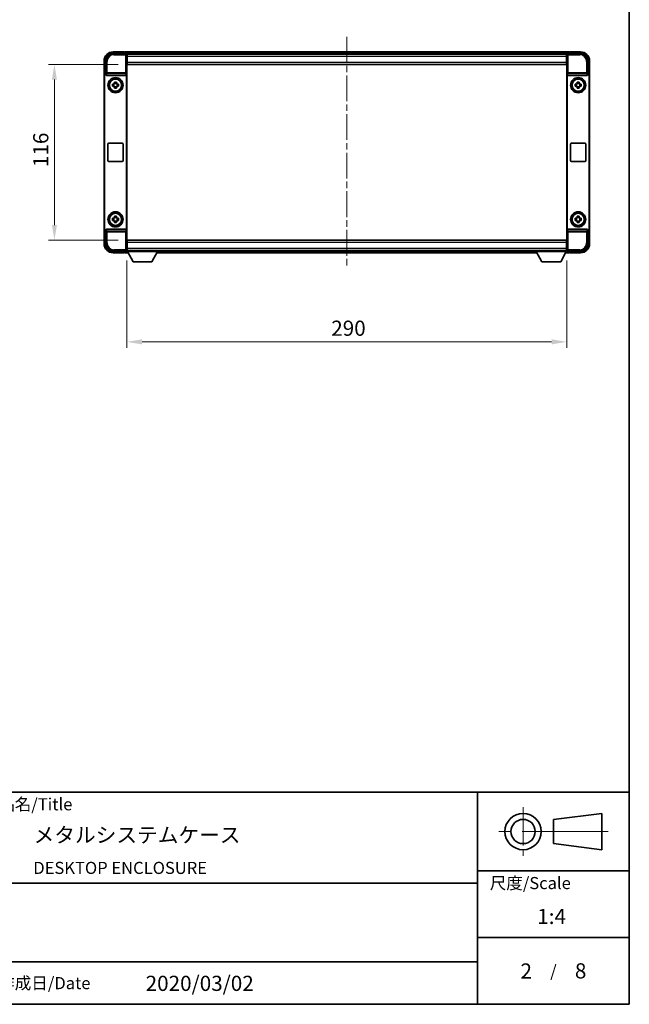
# Model space of a CAD drawing. Units: millimetres. Extents: x 0 to 9063, y 0 to 1124.
# Drawn here: x 2345 to 2747, y 0 to 650 of the extents above; entities that cross this region are included whole.
import ezdxf
from ezdxf.enums import TextEntityAlignment as Align

# ---------------------------------------------------------------- set-up
doc = ezdxf.new("R2010")
doc.units = ezdxf.units.MM
doc.header["$LTSCALE"] = 3
doc.linetypes.add('CHAIN', pattern=[0.3543, 0.2362, -0.0295, 0.0591, -0.0295])
doc.layers.get('Defpoints').update_dxf_attribs({"lineweight": 25})
for name, color, linetype, lineweight in [('Border (ISO)', 7, 'Continuous', 35), ('Centerline (ISO)', 131, 'Continuous', 18), ('Dimension (ISO)', 7, 'Continuous', 18), ('Hatch (ISO)', 1, 'Continuous', 18), ('Title (ISO)', 7, 'Continuous', 35), ('Visible (ISO)', 7, 'Continuous', 35), ('Visible Narrow (ISO)', 7, 'Continuous', 25)]:
    doc.layers.add(name, color=color, linetype=linetype, lineweight=lineweight)
doc.styles.add('Note Text (TK)', font='txt')
doc.styles.add('文字スタイル67', font='arial.ttf')
doc.dimstyles.new('Default - Method 1b (TK)', dxfattribs={"dimscale": 3, "dimtxt": 2.5, "dimasz": 2.5, "dimexe": 1, "dimexo": 1.5, "dimgap": 1, "dimtad": 1, "dimtoh": 1, "dimrnd": 1e-08, "dimdsep": 46, "dimtxsty": 'Note Text (TK)', "dimcen": 0.09, "dimdle": 5, "dimclrd": 100, "dimclre": 100, "dimclrt": 7, "dimadec": 1, "dimazin": 1, "dimtfac": 1, "dimtmove": 0, "dimatfit": 3, "dimfxl": 1, "dimtolj": 1, "dimlwd": -1, "dimlwe": -1, "dimarcsym": 0})

# ---------------------------------------------------------------- blocks, each defined once
blk = doc.blocks.new('図面枠 tk図枠')
at = {"layer": 'Border (ISO)'}
for p in [(405.5, 289), (14.5, 8)]:
    blk.add_line(p, (405.5, 8), dxfattribs=at)
blk = doc.blocks.new('表題欄 tk表題欄')
at = {"layer": 'Hatch (ISO)'}
h = blk.add_hatch(color=256, dxfattribs=at)
edge = h.paths.add_edge_path(flags=0)
edge.add_arc((95.58, 236.3), 0.596, 270, 360)
edge.add_line((96.17, 236.3), (96.17, 239.71))
edge.add_arc((95.58, 239.71), 0.596, 0, 90)
edge.add_line((95.58, 240.31), (79.14, 240.31))
edge.add_arc((79.14, 239.71), 0.596, 90, 180)
edge.add_line((78.54, 239.71), (78.54, 236.3))
edge.add_arc((79.14, 236.3), 0.596, 180, 270)
edge.add_line((79.14, 235.7), (95.58, 235.7))
edge = h.paths.add_edge_path()
edge.add_line((77.84, 239.96), (77.84, 236.05))
edge.add_arc((78.54, 236.05), 0.702, 180, 270)
edge.add_line((78.54, 235.35), (96.17, 235.35))
edge.add_arc((96.17, 236.05), 0.702, 270, 360)
edge.add_line((96.87, 236.05), (96.87, 239.96))
edge.add_arc((96.17, 239.96), 0.702, 0, 90)
edge.add_line((96.17, 240.66), (78.54, 240.66))
edge.add_arc((78.54, 239.96), 0.702, 90, 180)
for points in [[(79.07, 239.15), (79.07, 238.66), (79.92, 238.66), (79.92, 236.66), (80.51, 236.66), (80.51, 238.66), (81.36, 238.66), (81.36, 239.15)], [(85.68, 236.66), (84.94, 237.89), (84.42, 237.32), (84.42, 236.66), (83.9, 236.66), (83.9, 239.15), (84.42, 239.15), (84.42, 238.1), (85.39, 239.15), (86.11, 239.15), (85.32, 238.3), (86.3, 236.66)], [(92.09, 239.15), (92.09, 236.66), (92.61, 236.66), (92.61, 237.66), (93.77, 237.66), (93.77, 236.66), (94.29, 236.66), (94.29, 239.15), (93.77, 239.15), (93.77, 238.15), (92.61, 238.15), (92.61, 239.15)], [(94.84, 239.15), (94.84, 236.66), (95.36, 236.66), (95.36, 239.15)]]:
    blk.add_hatch(color=256, dxfattribs=at).paths.add_polyline_path(points)
h = blk.add_hatch(color=256, dxfattribs=at)
h.paths.add_polyline_path([(82.59, 237.71), (81.95, 237.71), (82.27, 238.58)], flags=0)
h.paths.add_polyline_path([(82.78, 237.2), (81.76, 237.2), (81.57, 236.66), (80.95, 236.66), (81.86, 239.15), (82.68, 239.15), (83.59, 236.66), (82.98, 236.66)])
h = blk.add_hatch(color=256, dxfattribs=at)
h.paths.add_polyline_path([(87.53, 237.71), (88.16, 237.71), (87.85, 238.58)], flags=0)
h.paths.add_polyline_path([(87.14, 236.66), (87.34, 237.2), (88.35, 237.2), (88.55, 236.66), (89.17, 236.66), (88.25, 239.15), (87.44, 239.15), (86.52, 236.66)])
h = blk.add_hatch(color=256, dxfattribs=at)
edge = h.paths.add_edge_path()
edge.add_arc((90.52, 237.9), 1.27, 38.5505, 336.582)
edge.add_line((91.69, 237.4), (91.17, 237.62))
edge.add_ellipse((90.52, 237.9), major_axis=(0, -0.8), ratio=0.867347, start_angle=128.5505, end_angle=426.582, ccw=False)
edge.add_line((91.09, 238.36), (91.52, 238.7))
at = {"layer": 'Title (ISO)'}
for p, q in [((74.71, 244.05), (255.71, 244.05)), ((74.71, 209.05), (74.71, 244.05)), ((149.71, 244.05), (149.71, 209.05)), ((230.71, 244.05), (230.71, 209.05)), ((255.71, 244.05), (255.71, 209.05)), ((243.21, 239.55), (251.21, 240.55)), ((251.21, 234.55), (251.21, 240.55)), ((243.21, 239.55), (243.21, 235.55)), ((243.21, 235.55), (251.21, 234.55)), ((230.71, 231.05), (255.71, 231.05)), ((74.71, 229.05), (230.71, 229.05)), ((99.71, 229.05), (99.71, 209.05)), ((124.71, 229.05), (124.71, 209.05)), ((230.71, 220.05), (255.71, 220.05)), ((149.71, 216.05), (230.71, 216.05)), ((255.71, 209.05), (74.71, 209.05))]:
    blk.add_line(p, q, dxfattribs=at)
at = {"layer": 'Title (ISO)', "color": 4, "linetype": 'CHAIN', "lineweight": 18, "ltscale": 8.88956}
blk.add_line((238.21, 241.55), (238.21, 233.55), dxfattribs=at)
at = {"layer": 'Title (ISO)', "color": 4, "linetype": 'CHAIN', "lineweight": 18, "ltscale": 20.001633}
blk.add_line((252.21, 237.55), (234.21, 237.55), dxfattribs=at)
at = {"layer": 'Title (ISO)'}
for radius in [3, 2]:
    blk.add_circle((238.21, 237.55), radius, dxfattribs=at)
at = {"layer": 'Title (ISO)', "color": 1, "char_height": 2, "line_spacing_factor": 1.5, "style": 'Note Text (TK)'}
for s, insert, attachment_point in [('\\fＭＳ Ｐゴシック|b0|i0;\\H2.0000;品名/Title', (151.71, 242.05), 4), ('\\fＭＳ Ｐゴシック|b0|i0;\\H2.0000;尺度/Scale', (232.71, 229.05), 4), ('\\fＭＳ Ｐゴシック|b0|i0;\\H2.0000;承認/Approved', (87.21, 227.05), 5), ('\\fＭＳ Ｐゴシック|b0|i0;\\H2.0000;検図/Checked', (112.21, 227.05), 5), ('\\fＭＳ Ｐゴシック|b0|i0;\\H2.0000;製図/Created', (137.21, 227.05), 5), ('\\fＭＳ Ｐゴシック|b0|i0;\\H2.0000;作成日/Date', (151.71, 212.55), 4)]:
    blk.add_mtext(s, dxfattribs=dict(at, insert=insert, attachment_point=attachment_point))
at = {"layer": 'Title (ISO)', "color": 7, "line_spacing_factor": 1.5, "style": 'Note Text (TK)'}
for s, insert, char_height, attachment_point in [('株式会社タカチ電機工業', (99.87, 238.05), 2.5, 4), ('\\fArial|b0|i0;\\H1.4986;TAKACHI ELECTRONICS ENCLOSURE CO., LTD.', (99.87, 232.05), 1.4986, 4), ('\\fＭＳ Ｐゴシック|b0|i0;\\H2.0000;/', (243.21, 214.55), 2, 5)]:
    blk.add_mtext(s, dxfattribs=dict(at, insert=insert, char_height=char_height, attachment_point=attachment_point))
at = {"layer": 'Title (ISO)', "color": 7}
for tag, p, height, style in [('<品名>_001', (157.54, 235.73), 2.5, 'Note Text (TK)'), ('<Title>_001', (157.49, 230.55), 2, '文字スタイル67'), ('<ページ_No.>_001', (237.95, 213.3), 2.5, 'Note Text (TK)'), ('<総ページ数>_001', (246.8, 213.3), 2.5, 'Note Text (TK)'), ('作成日_001', (175.62, 211.28), 2.5, 'Note Text (TK)')]:
    blk.add_attdef(tag, p, '', height=height, dxfattribs=dict(at, style=style))
at = {"layer": 'Title (ISO)', "color": 7, "style": 'Note Text (TK)'}
blk.add_attdef('<尺度>', text='', height=2.5, dxfattribs=at).set_placement((243.21, 223.55), align=Align.MIDDLE_CENTER)
blk = doc.blocks.new('*D67')
at = {"layer": 'Defpoints', "color": 0}
for p in [(2416.07, 620.12), (2368.07, 504.12), (2416.07, 504.12)]:
    blk.add_point(p, dxfattribs=at)
at = {"layer": 'Dimension (ISO)', "color": 100}
for p, q in [((2410.07, 620.12), (2364.07, 620.12)), ((2368.07, 610.12), (2368.07, 514.12)), ((2410.07, 504.12), (2364.07, 504.12))]:
    blk.add_line(p, q, dxfattribs=at)
for points in [[(2366.41, 610.12), (2369.74, 610.12), (2368.07, 620.12)], [(2366.41, 514.12), (2369.74, 514.12), (2368.07, 504.12)]]:
    blk.add_solid(points, dxfattribs=at)
at = {"layer": 'Dimension (ISO)', "color": 7, "insert": (2359.07, 552.38), "char_height": 10, "attachment_point": 4, "rotation": 90, "style": 'Note Text (TK)'}
blk.add_mtext('\\A1;116', dxfattribs=at)
blk = doc.blocks.new('*D68')
at = {"layer": 'Defpoints', "color": 0}
for p in [(2415.82, 496.67), (2705.82, 496.67), (2705.82, 437.05)]:
    blk.add_point(p, dxfattribs=at)
at = {"layer": 'Dimension (ISO)', "color": 100}
for p, q in [((2415.82, 490.67), (2415.82, 433.05)), ((2705.82, 490.67), (2705.82, 433.05)), ((2425.82, 437.05), (2695.82, 437.05))]:
    blk.add_line(p, q, dxfattribs=at)
for points in [[(2425.82, 438.72), (2425.82, 435.38), (2415.82, 437.05)], [(2695.82, 438.72), (2695.82, 435.38), (2705.82, 437.05)]]:
    blk.add_solid(points, dxfattribs=at)
at = {"layer": 'Dimension (ISO)', "color": 7, "insert": (2550.54, 446.05), "char_height": 10, "attachment_point": 4, "style": 'Note Text (TK)'}
blk.add_mtext('\\A1;290', dxfattribs=at)

msp = doc.modelspace()

# ---------------------------------------------------------------- linework, layer by layer
at = {"layer": 'Centerline (ISO)', "linetype": 'CHAIN', "ltscale": 23.990969}
msp.add_line((2560.8226, 638.3712), (2560.8226, 485.8712), dxfattribs=at)
at = {"layer": 'Visible (ISO)'}
for p, q in [((2406.8196, 627.3712), (2415.3229, 627.3712)), ((2413.8226, 628.3712), (2406.8226, 628.3712)), ((2413.8226, 628.3712), (2413.8226, 628.1712)), ((2414.0726, 628.1712), (2413.8226, 628.1712)), ((2707.3226, 628.3712), (2414.3226, 628.3712)), ((2414.3226, 628.0712), (2414.3226, 628.3712)), ((2414.3226, 628.0712), (2414.3226, 627.6212)), ((2414.3226, 627.9212), (2414.3226, 627.3712)), ((2705.8894, 627.1212), (2415.7558, 627.1212)), ((2415.8226, 626.8715), (2415.8226, 621.3712)), ((2416.0726, 626.8712), (2415.8226, 626.8712)), ((2415.8226, 625.8712), (2416.0726, 625.8712)), ((2416.0726, 624.3712), (2415.8226, 624.3712)), ((2416.0726, 625.3712), (2416.0726, 626.8712)), ((2705.5726, 626.8712), (2416.0726, 626.8712)), ((2416.0726, 625.3712), (2416.0726, 621.6212)), ((2705.8226, 626.8712), (2705.5726, 626.8712)), ((2705.5726, 626.8712), (2705.5726, 625.3712)), ((2705.5726, 625.8712), (2705.8226, 625.8712)), ((2705.5726, 621.6212), (2705.5726, 625.3712)), ((2705.8226, 624.3712), (2705.5726, 624.3712)), ((2705.8226, 621.3712), (2705.8226, 626.8715)), ((2706.3223, 627.3712), (2714.8257, 627.3712)), ((2707.3226, 628.3712), (2707.3226, 628.0712)), ((2707.3226, 627.6212), (2707.3226, 628.0712)), ((2707.3226, 627.3712), (2707.3226, 627.9212)), ((2707.8226, 628.1712), (2707.5726, 628.1712)), ((2714.8226, 628.3712), (2707.8226, 628.3712)), ((2707.8226, 628.1712), (2707.8226, 628.3712)), ((2400.8226, 622.3712), (2400.8226, 612.8718)), ((2401.8226, 613.8712), (2401.8226, 622.3742)), ((2416.0726, 622.8712), (2415.8226, 622.8712)), ((2416.0726, 621.3712), (2415.8226, 621.3712)), ((2415.8226, 621.3712), (2415.8226, 502.8712)), ((2416.0726, 620.1212), (2416.0726, 621.6212)), ((2705.5726, 620.1212), (2416.0726, 620.1212)), ((2705.8226, 622.8712), (2705.5726, 622.8712)), ((2705.5726, 621.6212), (2705.5726, 620.1212)), ((2705.8226, 621.3712), (2705.5726, 621.3712)), ((2705.8226, 502.8712), (2705.8226, 621.3712)), ((2719.8226, 622.3742), (2719.8226, 613.8712)), ((2720.8226, 612.8718), (2720.8226, 622.3712)), ((2400.8226, 511.3705), (2400.8226, 612.8718)), ((2401.0845, 511.6325), (2401.0845, 612.6099)), ((2401.822, 613.8712), (2401.8226, 613.8712)), ((2401.8226, 613.8712), (2402.0845, 613.6093)), ((2402.0839, 613.6093), (2402.0845, 613.6093)), ((2402.0845, 613.6093), (2402.0845, 613.3828)), ((2402.5805, 612.8712), (2415.0647, 612.8712)), ((2415.5607, 510.8595), (2415.5607, 613.3828)), ((2706.0845, 613.3828), (2706.0845, 510.8595)), ((2706.5805, 612.8712), (2719.0647, 612.8712)), ((2719.8226, 613.8712), (2719.5607, 613.6093)), ((2719.5607, 613.3828), (2719.5607, 613.6093)), ((2719.5607, 613.6093), (2719.5613, 613.6093)), ((2719.8226, 613.8712), (2719.8232, 613.8712)), ((2720.5607, 612.6099), (2720.5607, 511.6325)), ((2720.8226, 612.8718), (2720.8226, 511.3705)), ((2406.312, 607.0878), (2406.9308, 607.0878)), ((2406.9308, 605.6545), (2406.312, 605.6545)), ((2407.1659, 607.0878), (2407.1659, 605.6545)), ((2407.606, 607.7629), (2407.606, 608.3818)), ((2409.0393, 607.5279), (2407.606, 607.5279)), ((2407.606, 605.2144), (2409.0393, 605.2144)), ((2407.606, 604.3605), (2407.606, 604.9794)), ((2409.0393, 608.3818), (2409.0393, 607.7629)), ((2409.0393, 604.9794), (2409.0393, 604.3605)), ((2409.4794, 607.0878), (2409.4794, 605.6545)), ((2409.7144, 607.0878), (2410.3333, 607.0878)), ((2410.3333, 605.6545), (2409.7144, 605.6545)), ((2711.312, 607.0878), (2711.9308, 607.0878)), ((2711.9308, 605.6545), (2711.312, 605.6545)), ((2712.1659, 607.0878), (2712.1659, 605.6545)), ((2712.606, 607.7629), (2712.606, 608.3818)), ((2714.0393, 607.5279), (2712.606, 607.5279)), ((2712.606, 605.2144), (2714.0393, 605.2144)), ((2712.606, 604.3605), (2712.606, 604.9794)), ((2714.0393, 608.3818), (2714.0393, 607.7629)), ((2714.0393, 604.9794), (2714.0393, 604.3605)), ((2714.4794, 607.0878), (2714.4794, 605.6545)), ((2714.7144, 607.0878), (2715.3333, 607.0878)), ((2715.3333, 605.6545), (2714.7144, 605.6545)), ((2403.3226, 556.6212), (2403.3226, 567.6212)), ((2403.8226, 568.1212), (2412.8226, 568.1212)), ((2413.3226, 567.6212), (2413.3226, 556.6212)), ((2708.3226, 556.6212), (2708.3226, 567.6212)), ((2708.8226, 568.1212), (2717.8226, 568.1212)), ((2718.3226, 567.6212), (2718.3226, 556.6212)), ((2412.8226, 556.1212), (2403.8226, 556.1212)), ((2717.8226, 556.1212), (2708.8226, 556.1212)), ((2407.606, 519.2629), (2407.606, 519.8818)), ((2409.0393, 519.8818), (2409.0393, 519.2629)), ((2712.606, 519.2629), (2712.606, 519.8818)), ((2714.0393, 519.8818), (2714.0393, 519.2629)), ((2406.312, 518.5878), (2406.9308, 518.5878)), ((2406.9308, 517.1545), (2406.312, 517.1545)), ((2407.1659, 518.5878), (2407.1659, 517.1545)), ((2409.0393, 519.0279), (2407.606, 519.0279)), ((2407.606, 516.7144), (2409.0393, 516.7144)), ((2407.606, 515.8605), (2407.606, 516.4794)), ((2409.0393, 516.4794), (2409.0393, 515.8605)), ((2409.4794, 518.5878), (2409.4794, 517.1545)), ((2409.7144, 518.5878), (2410.3333, 518.5878)), ((2410.3333, 517.1545), (2409.7144, 517.1545)), ((2711.312, 518.5878), (2711.9308, 518.5878)), ((2711.9308, 517.1545), (2711.312, 517.1545)), ((2712.1659, 518.5878), (2712.1659, 517.1545)), ((2714.0393, 519.0279), (2712.606, 519.0279)), ((2712.606, 516.7144), (2714.0393, 516.7144)), ((2712.606, 515.8605), (2712.606, 516.4794)), ((2714.0393, 516.4794), (2714.0393, 515.8605)), ((2714.4794, 518.5878), (2714.4794, 517.1545)), ((2714.7144, 518.5878), (2715.3333, 518.5878)), ((2715.3333, 517.1545), (2714.7144, 517.1545)), ((2400.8226, 511.3705), (2400.8226, 501.8712)), ((2401.8226, 510.3712), (2401.822, 510.3712)), ((2401.8226, 510.3712), (2402.0845, 510.6331)), ((2401.8226, 501.8681), (2401.8226, 510.3712)), ((2402.0845, 510.6331), (2402.0839, 510.6331)), ((2402.0845, 510.8595), (2402.0845, 510.6331)), ((2415.0647, 511.3712), (2402.5805, 511.3712)), ((2719.0647, 511.3712), (2706.5805, 511.3712)), ((2719.5607, 510.6331), (2719.5607, 510.8595)), ((2719.8226, 510.3712), (2719.5607, 510.6331)), ((2719.5613, 510.6331), (2719.5607, 510.6331)), ((2719.8232, 510.3712), (2719.8226, 510.3712)), ((2719.8226, 510.3712), (2719.8226, 501.8681)), ((2720.8226, 501.8712), (2720.8226, 511.3705)), ((2415.8226, 502.8712), (2416.0726, 502.8712)), ((2415.8226, 502.8712), (2415.8226, 497.3709)), ((2415.8226, 501.3712), (2416.0726, 501.3712)), ((2416.0726, 504.1212), (2705.5726, 504.1212)), ((2416.0726, 502.6212), (2416.0726, 504.1212)), ((2416.0726, 502.6212), (2416.0726, 498.8712)), ((2705.5726, 504.1212), (2705.5726, 502.6212)), ((2705.5726, 502.8712), (2705.8226, 502.8712)), ((2705.5726, 498.8712), (2705.5726, 502.6212)), ((2705.5726, 501.3712), (2705.8226, 501.3712)), ((2705.8226, 497.3709), (2705.8226, 502.8712)), ((2415.3229, 496.8712), (2406.8196, 496.8712)), ((2406.8226, 495.8712), (2413.8226, 495.8712)), ((2413.8226, 496.0712), (2413.8226, 495.8712)), ((2413.8226, 496.0712), (2414.0726, 496.0712)), ((2414.3226, 496.8712), (2414.3226, 496.3212)), ((2414.3226, 496.6212), (2414.3226, 496.1712)), ((2414.3226, 495.8712), (2414.3226, 496.1712)), ((2414.3226, 495.8712), (2416.7342, 495.8712)), ((2415.7558, 497.1212), (2415.8226, 497.1212)), ((2415.8226, 499.8712), (2416.0726, 499.8712)), ((2416.0726, 498.3712), (2415.8226, 498.3712)), ((2415.8226, 497.3712), (2416.0726, 497.3712)), ((2415.8226, 497.3712), (2415.8226, 496.6712)), ((2415.8226, 497.3712), (2436.4226, 497.3712)), ((2415.8226, 496.6712), (2436.4226, 496.6712)), ((2416.0726, 497.3712), (2416.0726, 498.8712)), ((2416.0726, 497.3712), (2705.5726, 497.3712)), ((2419.8726, 489.7712), (2416.3226, 496.6712)), ((2432.3726, 489.7712), (2435.9226, 496.6712)), ((2435.511, 495.8712), (2686.1342, 495.8712)), ((2436.4226, 497.3712), (2436.4226, 496.6712)), ((2436.4226, 497.1212), (2685.2226, 497.1212)), ((2685.2226, 497.3712), (2685.2226, 496.6712)), ((2685.2226, 497.3712), (2705.8226, 497.3712)), ((2685.2226, 496.6712), (2705.8226, 496.6712)), ((2689.2726, 489.7712), (2685.7226, 496.6712)), ((2701.7726, 489.7712), (2705.3226, 496.6712)), ((2704.911, 495.8712), (2707.3226, 495.8712)), ((2705.5726, 499.8712), (2705.8226, 499.8712)), ((2705.5726, 498.8712), (2705.5726, 497.3712)), ((2705.8226, 498.3712), (2705.5726, 498.3712)), ((2705.5726, 497.3712), (2705.8226, 497.3712)), ((2705.8226, 497.3712), (2705.8226, 496.6712)), ((2705.8226, 497.1212), (2705.8894, 497.1212)), ((2714.8257, 496.8712), (2706.3223, 496.8712)), ((2707.3226, 496.3212), (2707.3226, 496.8712)), ((2707.3226, 496.1712), (2707.3226, 496.6212)), ((2707.3226, 496.1712), (2707.3226, 495.8712)), ((2707.5726, 496.0712), (2707.8226, 496.0712)), ((2707.8226, 495.8712), (2707.8226, 496.0712)), ((2707.8226, 495.8712), (2714.8226, 495.8712)), ((2419.8726, 489.7712), (2432.3726, 489.7712)), ((2689.2726, 489.7712), (2701.7726, 489.7712))]:
    msp.add_line(p, q, dxfattribs=at)
for centre, radius in [((2408.3226, 606.3712), 5), ((2713.3226, 606.3712), 5), ((2408.3226, 606.3712), 4.15), ((2408.3226, 606.3712), 4.0013), ((2713.3226, 606.3712), 4.15), ((2713.3226, 606.3712), 4.0013), ((2408.3226, 517.8712), 5), ((2408.3226, 517.8712), 4.15), ((2408.3226, 517.8712), 4.0013), ((2713.3226, 517.8712), 5), ((2713.3226, 517.8712), 4.15), ((2713.3226, 517.8712), 4.0013)]:
    msp.add_circle(centre, radius, dxfattribs=at)
for centre, radius, start, end in [((2406.8226, 622.3712), 6, 90, 180), ((2414.0726, 627.9212), 0.25, 0, 53.1301024), ((2707.5726, 627.9212), 0.25, 126.8698976, 180), ((2714.8226, 622.3712), 6, 0, 90), ((2408.3226, 606.3712), 1.5655, 117.2450313, 152.7549687), ((2408.3226, 606.3712), 1.5655, 207.2450313, 242.7549687), ((2408.3226, 606.3712), 1.5655, 27.2450313, 62.7549687), ((2408.3226, 606.3712), 1.5655, 297.2450313, 332.7549687), ((2713.3226, 606.3712), 1.5655, 117.2450313, 152.7549687), ((2713.3226, 606.3712), 1.5655, 207.2450313, 242.7549687), ((2713.3226, 606.3712), 1.5655, 27.2450313, 62.7549687), ((2713.3226, 606.3712), 1.5655, 297.2450313, 332.7549687), ((2403.8226, 567.6212), 0.5, 90, 180), ((2412.8226, 567.6212), 0.5, 0, 90), ((2708.8226, 567.6212), 0.5, 90, 180), ((2717.8226, 567.6212), 0.5, 0, 90), ((2403.8226, 556.6212), 0.5, 180, 270), ((2412.8226, 556.6212), 0.5, 270, 0), ((2708.8226, 556.6212), 0.5, 180, 270), ((2717.8226, 556.6212), 0.5, 270, 0), ((2408.3226, 517.8712), 1.5655, 117.2450313, 152.7549687), ((2408.3226, 517.8712), 1.5655, 207.2450313, 242.7549687), ((2408.3226, 517.8712), 1.5655, 27.2450313, 62.7549687), ((2408.3226, 517.8712), 1.5655, 297.2450313, 332.7549687), ((2713.3226, 517.8712), 1.5655, 117.2450313, 152.7549687), ((2713.3226, 517.8712), 1.5655, 207.2450313, 242.7549687), ((2713.3226, 517.8712), 1.5655, 27.2450313, 62.7549687), ((2713.3226, 517.8712), 1.5655, 297.2450313, 332.7549687), ((2406.8226, 501.8712), 6, 180, 270), ((2714.8226, 501.8712), 6, 270, 0), ((2414.0726, 496.3212), 0.25, 306.8698976, 0), ((2707.5726, 496.3212), 0.25, 180, 233.1301024)]:
    msp.add_arc(centre, radius, start, end, dxfattribs=at)
for centre, major_axis, ratio, start_param, end_param in [((2406.8257, 622.3681), (-3.5398, 3.5398), 0.99878277, 5.49839613, 7.06797448), ((2415.3223, 626.8709), (0.354, 0.354), 0.99878277, 5.49839613, 7.06797448), ((2706.3229, 626.8709), (-0.354, 0.354), 0.99878277, 5.49839613, 7.06797448), ((2714.8196, 622.3681), (3.5398, 3.5398), 0.99878277, 5.49839613, 7.06797448), ((2401.8232, 612.8705), (-0.708, 0.708), 0.99878277, 5.49839613, 7.06797448), ((2402.0851, 612.6086), (-0.708, 0.708), 0.99878277, 5.49839613, 7.06797448), ((2402.5848, 613.3873), (-0.0697, -0.5117), 0.96815944, 4.8522561, 6.41439087), ((2415.0604, 613.3873), (0.0697, -0.5117), 0.96815944, 6.15197975, 7.71411451), ((2706.5848, 613.3873), (-0.0697, -0.5117), 0.96815944, 4.8522561, 6.41439087), ((2719.0604, 613.3873), (0.0697, -0.5117), 0.96815944, 6.15197975, 7.71411451), ((2719.5601, 612.6086), (0.708, 0.708), 0.99878277, 5.49839613, 7.06797448), ((2719.822, 612.8705), (0.708, 0.708), 0.99878277, 5.49839613, 7.06797448), ((2401.8232, 511.3718), (-0.708, -0.708), 0.99878277, 5.49839613, 7.06797448), ((2402.0851, 511.6337), (-0.708, -0.708), 0.99878277, 5.49839613, 7.06797448), ((2402.5848, 510.855), (-0.0697, 0.5117), 0.96815944, 6.15197975, 7.71411451), ((2415.0604, 510.855), (0.0697, 0.5117), 0.96815944, 4.8522561, 6.41439087), ((2706.5848, 510.855), (-0.0697, 0.5117), 0.96815944, 6.15197975, 7.71411451), ((2719.0604, 510.855), (0.0697, 0.5117), 0.96815944, 4.8522561, 6.41439087), ((2719.5601, 511.6337), (0.708, -0.708), 0.99878277, 5.49839613, 7.06797448), ((2719.822, 511.3718), (0.708, -0.708), 0.99878277, 5.49839613, 7.06797448), ((2406.8257, 501.8742), (-3.5398, -3.5398), 0.99878277, 5.49839613, 7.06797448), ((2714.8196, 501.8742), (3.5398, -3.5398), 0.99878277, 5.49839613, 7.06797448), ((2415.3223, 497.3715), (0.354, -0.354), 0.99878277, 5.49839613, 7.06797448), ((2706.3229, 497.3715), (-0.354, -0.354), 0.99878277, 5.49839613, 7.06797448)]:
    msp.add_ellipse(centre, major_axis=major_axis, ratio=ratio, start_param=start_param, end_param=end_param, dxfattribs=at)
for points, knots in [([(2414.0726, 628.1712), (2414.1085, 628.1712), (2414.1462, 628.163), (2414.1951, 628.1398), (2414.2094, 628.1311), (2414.2226, 628.1212)], [0.1703131202, 0.1703131202, 0.1703131202, 0.1703131202, 0.1810677517, 0.1810677517, 0.1858570013, 0.1858570013, 0.1858570013, 0.1858570013]), ([(2707.4226, 628.1212), (2707.4358, 628.1311), (2707.4502, 628.1398), (2707.4991, 628.163), (2707.5368, 628.1712), (2707.5726, 628.1712)], [0.0412271589, 0.0412271589, 0.0412271589, 0.0412271589, 0.0460164086, 0.0460164086, 0.0567710401, 0.0567710401, 0.0567710401, 0.0567710401]), ([(2406.312, 605.6545), (2406.3046, 605.9013), (2406.3012, 606.1448), (2406.3012, 606.5975), (2406.3046, 606.841), (2406.312, 607.0878)], [4.331071921, 4.331071921, 4.331071921, 4.331071921, 4.398975087, 4.398975087, 4.466878254, 4.466878254, 4.466878254, 4.466878254]), ([(2407.606, 608.3818), (2407.8527, 608.3891), (2408.0963, 608.3925), (2408.549, 608.3925), (2408.7925, 608.3891), (2409.0393, 608.3818)], [4.331071921, 4.331071921, 4.331071921, 4.331071921, 4.398975087, 4.398975087, 4.466878254, 4.466878254, 4.466878254, 4.466878254]), ([(2409.0393, 604.3605), (2408.7925, 604.3532), (2408.549, 604.3498), (2408.0963, 604.3498), (2407.8527, 604.3532), (2407.606, 604.3605)], [4.331071921, 4.331071921, 4.331071921, 4.331071921, 4.398975087, 4.398975087, 4.466878254, 4.466878254, 4.466878254, 4.466878254]), ([(2410.3333, 607.0878), (2410.3406, 606.841), (2410.344, 606.5975), (2410.344, 606.1448), (2410.3406, 605.9013), (2410.3333, 605.6545)], [4.331071921, 4.331071921, 4.331071921, 4.331071921, 4.398975087, 4.398975087, 4.466878254, 4.466878254, 4.466878254, 4.466878254]), ([(2711.312, 605.6545), (2711.3046, 605.9013), (2711.3012, 606.1448), (2711.3012, 606.5975), (2711.3046, 606.841), (2711.312, 607.0878)], [4.331071921, 4.331071921, 4.331071921, 4.331071921, 4.398975087, 4.398975087, 4.466878254, 4.466878254, 4.466878254, 4.466878254]), ([(2712.606, 608.3818), (2712.8527, 608.3891), (2713.0963, 608.3925), (2713.549, 608.3925), (2713.7925, 608.3891), (2714.0393, 608.3818)], [4.331071921, 4.331071921, 4.331071921, 4.331071921, 4.398975087, 4.398975087, 4.466878254, 4.466878254, 4.466878254, 4.466878254]), ([(2714.0393, 604.3605), (2713.7925, 604.3532), (2713.549, 604.3498), (2713.0963, 604.3498), (2712.8527, 604.3532), (2712.606, 604.3605)], [4.331071921, 4.331071921, 4.331071921, 4.331071921, 4.398975087, 4.398975087, 4.466878254, 4.466878254, 4.466878254, 4.466878254]), ([(2715.3333, 607.0878), (2715.3406, 606.841), (2715.344, 606.5975), (2715.344, 606.1448), (2715.3406, 605.9013), (2715.3333, 605.6545)], [4.331071921, 4.331071921, 4.331071921, 4.331071921, 4.398975087, 4.398975087, 4.466878254, 4.466878254, 4.466878254, 4.466878254]), ([(2407.606, 519.8818), (2407.8527, 519.8891), (2408.0963, 519.8925), (2408.549, 519.8925), (2408.7925, 519.8891), (2409.0393, 519.8818)], [4.331071921, 4.331071921, 4.331071921, 4.331071921, 4.398975087, 4.398975087, 4.466878254, 4.466878254, 4.466878254, 4.466878254]), ([(2712.606, 519.8818), (2712.8527, 519.8891), (2713.0963, 519.8925), (2713.549, 519.8925), (2713.7925, 519.8891), (2714.0393, 519.8818)], [4.331071921, 4.331071921, 4.331071921, 4.331071921, 4.398975087, 4.398975087, 4.466878254, 4.466878254, 4.466878254, 4.466878254]), ([(2406.312, 517.1545), (2406.3046, 517.4013), (2406.3012, 517.6448), (2406.3012, 518.0975), (2406.3046, 518.341), (2406.312, 518.5878)], [4.331071921, 4.331071921, 4.331071921, 4.331071921, 4.398975087, 4.398975087, 4.466878254, 4.466878254, 4.466878254, 4.466878254]), ([(2409.0393, 515.8605), (2408.7925, 515.8532), (2408.549, 515.8498), (2408.0963, 515.8498), (2407.8527, 515.8532), (2407.606, 515.8605)], [4.331071921, 4.331071921, 4.331071921, 4.331071921, 4.398975087, 4.398975087, 4.466878254, 4.466878254, 4.466878254, 4.466878254]), ([(2410.3333, 518.5878), (2410.3406, 518.341), (2410.344, 518.0975), (2410.344, 517.6448), (2410.3406, 517.4013), (2410.3333, 517.1545)], [4.331071921, 4.331071921, 4.331071921, 4.331071921, 4.398975087, 4.398975087, 4.466878254, 4.466878254, 4.466878254, 4.466878254]), ([(2711.312, 517.1545), (2711.3046, 517.4013), (2711.3012, 517.6448), (2711.3012, 518.0975), (2711.3046, 518.341), (2711.312, 518.5878)], [4.331071921, 4.331071921, 4.331071921, 4.331071921, 4.398975087, 4.398975087, 4.466878254, 4.466878254, 4.466878254, 4.466878254]), ([(2714.0393, 515.8605), (2713.7925, 515.8532), (2713.549, 515.8498), (2713.0963, 515.8498), (2712.8527, 515.8532), (2712.606, 515.8605)], [4.331071921, 4.331071921, 4.331071921, 4.331071921, 4.398975087, 4.398975087, 4.466878254, 4.466878254, 4.466878254, 4.466878254]), ([(2715.3333, 518.5878), (2715.3406, 518.341), (2715.344, 518.0975), (2715.344, 517.6448), (2715.3406, 517.4013), (2715.3333, 517.1545)], [4.331071921, 4.331071921, 4.331071921, 4.331071921, 4.398975087, 4.398975087, 4.466878254, 4.466878254, 4.466878254, 4.466878254]), ([(2414.2226, 496.1212), (2414.2094, 496.1112), (2414.1951, 496.1026), (2414.1462, 496.0793), (2414.1085, 496.0712), (2414.0726, 496.0712)], [0.0412271589, 0.0412271589, 0.0412271589, 0.0412271589, 0.0460164086, 0.0460164086, 0.0567710401, 0.0567710401, 0.0567710401, 0.0567710401]), ([(2707.5726, 496.0712), (2707.5368, 496.0712), (2707.4991, 496.0793), (2707.4502, 496.1026), (2707.4358, 496.1112), (2707.4226, 496.1212)], [0.1703131202, 0.1703131202, 0.1703131202, 0.1703131202, 0.1810677517, 0.1810677517, 0.1858570013, 0.1858570013, 0.1858570013, 0.1858570013])]:
    msp.add_open_spline(points, degree=3, knots=knots, dxfattribs=at)
for points, weights in [([(2407.606, 607.0878), (2407.3406, 607.0878), (2406.9308, 607.0878)], [1.35956394726, 1.22656475141, 1.03074466748]), ([(2406.9308, 605.6545), (2407.3406, 605.6545), (2407.606, 605.6545)], [1.03074466748, 1.22656475141, 1.35956394726]), ([(2407.606, 607.7629), (2407.606, 607.3531), (2407.606, 607.0878)], [1.03074466748, 1.22656475141, 1.35956394726]), ([(2407.606, 605.6545), (2407.606, 605.3892), (2407.606, 604.9794)], [1.35956394726, 1.22656475141, 1.03074466748]), ([(2409.0393, 607.0878), (2409.0393, 607.3531), (2409.0393, 607.7629)], [1.35956394726, 1.22656475141, 1.03074466748]), ([(2409.7144, 607.0878), (2409.3046, 607.0878), (2409.0393, 607.0878)], [1.03074466748, 1.22656475141, 1.35956394726]), ([(2409.0393, 604.9794), (2409.0393, 605.3892), (2409.0393, 605.6545)], [1.03074466748, 1.22656475141, 1.35956394726]), ([(2409.0393, 605.6545), (2409.3046, 605.6545), (2409.7144, 605.6545)], [1.35956394726, 1.22656475141, 1.03074466748]), ([(2712.606, 607.0878), (2712.3406, 607.0878), (2711.9308, 607.0878)], [1.35956394726, 1.22656475141, 1.03074466748]), ([(2711.9308, 605.6545), (2712.3406, 605.6545), (2712.606, 605.6545)], [1.03074466748, 1.22656475141, 1.35956394726]), ([(2712.606, 607.7629), (2712.606, 607.3531), (2712.606, 607.0878)], [1.03074466748, 1.22656475141, 1.35956394726]), ([(2712.606, 605.6545), (2712.606, 605.3892), (2712.606, 604.9794)], [1.35956394726, 1.22656475141, 1.03074466748]), ([(2714.0393, 607.0878), (2714.0393, 607.3531), (2714.0393, 607.7629)], [1.35956394726, 1.22656475141, 1.03074466748]), ([(2714.7144, 607.0878), (2714.3046, 607.0878), (2714.0393, 607.0878)], [1.03074466748, 1.22656475141, 1.35956394726]), ([(2714.0393, 604.9794), (2714.0393, 605.3892), (2714.0393, 605.6545)], [1.03074466748, 1.22656475141, 1.35956394726]), ([(2714.0393, 605.6545), (2714.3046, 605.6545), (2714.7144, 605.6545)], [1.35956394726, 1.22656475141, 1.03074466748]), ([(2407.606, 518.5878), (2407.3406, 518.5878), (2406.9308, 518.5878)], [1.35956394726, 1.22656475141, 1.03074466748]), ([(2406.9308, 517.1545), (2407.3406, 517.1545), (2407.606, 517.1545)], [1.03074466748, 1.22656475141, 1.35956394726]), ([(2407.606, 519.2629), (2407.606, 518.8531), (2407.606, 518.5878)], [1.03074466748, 1.22656475141, 1.35956394726]), ([(2407.606, 517.1545), (2407.606, 516.8892), (2407.606, 516.4794)], [1.35956394726, 1.22656475141, 1.03074466748]), ([(2409.0393, 518.5878), (2409.0393, 518.8531), (2409.0393, 519.2629)], [1.35956394726, 1.22656475141, 1.03074466748]), ([(2409.7144, 518.5878), (2409.3046, 518.5878), (2409.0393, 518.5878)], [1.03074466748, 1.22656475141, 1.35956394726]), ([(2409.0393, 516.4794), (2409.0393, 516.8892), (2409.0393, 517.1545)], [1.03074466748, 1.22656475141, 1.35956394726]), ([(2409.0393, 517.1545), (2409.3046, 517.1545), (2409.7144, 517.1545)], [1.35956394726, 1.22656475141, 1.03074466748]), ([(2712.606, 518.5878), (2712.3406, 518.5878), (2711.9308, 518.5878)], [1.35956394726, 1.22656475141, 1.03074466748]), ([(2711.9308, 517.1545), (2712.3406, 517.1545), (2712.606, 517.1545)], [1.03074466748, 1.22656475141, 1.35956394726]), ([(2712.606, 519.2629), (2712.606, 518.8531), (2712.606, 518.5878)], [1.03074466748, 1.22656475141, 1.35956394726]), ([(2712.606, 517.1545), (2712.606, 516.8892), (2712.606, 516.4794)], [1.35956394726, 1.22656475141, 1.03074466748]), ([(2714.0393, 518.5878), (2714.0393, 518.8531), (2714.0393, 519.2629)], [1.35956394726, 1.22656475141, 1.03074466748]), ([(2714.7144, 518.5878), (2714.3046, 518.5878), (2714.0393, 518.5878)], [1.03074466748, 1.22656475141, 1.35956394726]), ([(2714.0393, 516.4794), (2714.0393, 516.8892), (2714.0393, 517.1545)], [1.03074466748, 1.22656475141, 1.35956394726]), ([(2714.0393, 517.1545), (2714.3046, 517.1545), (2714.7144, 517.1545)], [1.35956394726, 1.22656475141, 1.03074466748])]:
    msp.add_rational_spline(points, weights, degree=2, dxfattribs=at)
at = {"layer": 'Visible Narrow (ISO)'}
for p, q in [((2407.2392, 626.9515), (2406.8196, 627.3712)), ((2406.8226, 628.3712), (2406.8226, 628.1212)), ((2406.8226, 628.1212), (2414.2226, 628.1212)), ((2407.2392, 626.9515), (2407.2392, 626.4518)), ((2414.9033, 626.9515), (2407.2392, 626.9515)), ((2407.2392, 626.4518), (2414.9033, 626.4518)), ((2707.3226, 628.0712), (2414.3226, 628.0712)), ((2707.3226, 627.6212), (2414.3226, 627.6212)), ((2415.3229, 627.3712), (2414.9033, 626.9515)), ((2414.9033, 626.9515), (2414.9033, 626.4518)), ((2414.9033, 626.4518), (2415.403, 626.4518)), ((2414.9033, 626.4518), (2414.9033, 614.5402)), ((2415.403, 626.4518), (2415.8226, 626.8715)), ((2415.403, 614.5402), (2415.403, 626.4518)), ((2416.0726, 625.3712), (2415.8226, 625.3712)), ((2416.0726, 624.6712), (2415.8226, 624.6712)), ((2416.0726, 624.0712), (2415.8226, 624.0712)), ((2705.5726, 625.3712), (2416.0726, 625.3712)), ((2705.8226, 625.3712), (2705.5726, 625.3712)), ((2705.8226, 624.6712), (2705.5726, 624.6712)), ((2705.8226, 624.0712), (2705.5726, 624.0712)), ((2705.8226, 626.8715), (2706.2423, 626.4518)), ((2706.2423, 626.4518), (2706.2423, 614.5402)), ((2706.2423, 626.4518), (2706.742, 626.4518)), ((2706.742, 626.9515), (2706.3223, 627.3712)), ((2706.742, 626.4518), (2706.742, 626.9515)), ((2714.406, 626.9515), (2706.742, 626.9515)), ((2706.742, 626.4518), (2714.406, 626.4518)), ((2706.742, 614.5402), (2706.742, 626.4518)), ((2707.4226, 628.1212), (2714.8226, 628.1212)), ((2714.8257, 627.3712), (2714.406, 626.9515)), ((2714.406, 626.9515), (2714.406, 626.4518)), ((2714.8226, 628.3712), (2714.8226, 628.1212)), ((2400.8226, 622.3712), (2401.0726, 622.3712)), ((2401.0726, 613.5331), (2401.0726, 622.3712)), ((2401.8226, 622.3742), (2402.2423, 621.9545)), ((2402.2423, 621.9545), (2402.742, 621.9545)), ((2402.2423, 621.9545), (2402.2423, 614.5402)), ((2402.742, 614.5402), (2402.742, 621.9545)), ((2416.0726, 623.1712), (2415.8226, 623.1712)), ((2416.0726, 622.5712), (2415.8226, 622.5712)), ((2416.0726, 621.8712), (2415.8226, 621.8712)), ((2416.0726, 621.6212), (2705.5726, 621.6212)), ((2705.8226, 623.1712), (2705.5726, 623.1712)), ((2705.8226, 622.5712), (2705.5726, 622.5712)), ((2705.8226, 621.8712), (2705.5726, 621.8712)), ((2719.403, 621.9545), (2718.9033, 621.9545)), ((2718.9033, 621.9545), (2718.9033, 614.5402)), ((2719.403, 621.9545), (2719.8226, 622.3742)), ((2719.403, 614.5402), (2719.403, 621.9545)), ((2720.5726, 622.3712), (2720.5726, 613.5331)), ((2720.8226, 622.3712), (2720.5726, 622.3712)), ((2400.8226, 612.8718), (2401.0845, 612.6099)), ((2402.0839, 613.6093), (2401.822, 613.8712)), ((2402.2423, 614.5402), (2402.0845, 613.3828)), ((2402.742, 614.5402), (2402.2423, 614.5402)), ((2402.5805, 612.8712), (2402.742, 614.0558)), ((2402.742, 614.0558), (2402.742, 614.5402)), ((2414.9033, 614.5402), (2402.742, 614.5402)), ((2402.742, 614.0558), (2414.9033, 614.0558)), ((2415.403, 614.5402), (2414.9033, 614.5402)), ((2414.9033, 614.5402), (2414.9033, 614.0558)), ((2414.9033, 614.0558), (2415.0647, 612.8712)), ((2415.5607, 613.3828), (2415.403, 614.5402)), ((2706.2423, 614.5402), (2706.0845, 613.3828)), ((2706.742, 614.5402), (2706.2423, 614.5402)), ((2706.5805, 612.8712), (2706.742, 614.0558)), ((2706.742, 614.0558), (2706.742, 614.5402)), ((2718.9033, 614.5402), (2706.742, 614.5402)), ((2706.742, 614.0558), (2718.9033, 614.0558)), ((2719.403, 614.5402), (2718.9033, 614.5402)), ((2718.9033, 614.5402), (2718.9033, 614.0558)), ((2718.9033, 614.0558), (2719.0647, 612.8712)), ((2719.5607, 613.3828), (2719.403, 614.5402)), ((2719.8232, 613.8712), (2719.5613, 613.6093)), ((2720.5607, 612.6099), (2720.8226, 612.8718)), ((2401.0845, 511.6325), (2400.8226, 511.3705)), ((2401.0726, 501.8712), (2401.0726, 510.7092)), ((2401.822, 510.3712), (2402.0839, 510.6331)), ((2402.0845, 510.8595), (2402.2423, 509.7021)), ((2402.2423, 509.7021), (2402.742, 509.7021)), ((2402.2423, 509.7021), (2402.2423, 502.2878)), ((2402.742, 510.1865), (2402.5805, 511.3712)), ((2414.9033, 510.1865), (2402.742, 510.1865)), ((2402.742, 509.7021), (2402.742, 510.1865)), ((2402.742, 502.2878), (2402.742, 509.7021)), ((2402.742, 509.7021), (2414.9033, 509.7021)), ((2415.0647, 511.3712), (2414.9033, 510.1865)), ((2414.9033, 510.1865), (2414.9033, 509.7021)), ((2414.9033, 509.7021), (2415.403, 509.7021)), ((2414.9033, 509.7021), (2414.9033, 497.7905)), ((2415.403, 509.7021), (2415.5607, 510.8595)), ((2415.403, 497.7905), (2415.403, 509.7021)), ((2706.0845, 510.8595), (2706.2423, 509.7021)), ((2706.2423, 509.7021), (2706.742, 509.7021)), ((2706.2423, 509.7021), (2706.2423, 497.7905)), ((2706.742, 510.1865), (2706.5805, 511.3712)), ((2718.9033, 510.1865), (2706.742, 510.1865)), ((2706.742, 509.7021), (2706.742, 510.1865)), ((2706.742, 497.7905), (2706.742, 509.7021)), ((2706.742, 509.7021), (2718.9033, 509.7021)), ((2719.0647, 511.3712), (2718.9033, 510.1865)), ((2718.9033, 510.1865), (2718.9033, 509.7021)), ((2718.9033, 509.7021), (2719.403, 509.7021)), ((2718.9033, 509.7021), (2718.9033, 502.2878)), ((2719.403, 509.7021), (2719.5607, 510.8595)), ((2719.403, 502.2878), (2719.403, 509.7021)), ((2719.5613, 510.6331), (2719.8232, 510.3712)), ((2720.8226, 511.3705), (2720.5607, 511.6325)), ((2720.5726, 510.7092), (2720.5726, 501.8712)), ((2400.8226, 501.8712), (2401.0726, 501.8712)), ((2402.2423, 502.2878), (2401.8226, 501.8681)), ((2402.2423, 502.2878), (2402.742, 502.2878)), ((2415.8226, 502.3712), (2416.0726, 502.3712)), ((2415.8226, 501.6712), (2416.0726, 501.6712)), ((2415.8226, 501.0712), (2416.0726, 501.0712)), ((2705.5726, 502.6212), (2416.0726, 502.6212)), ((2705.5726, 502.3712), (2705.8226, 502.3712)), ((2705.5726, 501.6712), (2705.8226, 501.6712)), ((2705.5726, 501.0712), (2705.8226, 501.0712)), ((2719.403, 502.2878), (2718.9033, 502.2878)), ((2719.8226, 501.8681), (2719.403, 502.2878)), ((2720.8226, 501.8712), (2720.5726, 501.8712)), ((2406.8196, 496.8712), (2407.2392, 497.2908)), ((2414.2226, 496.1212), (2406.8226, 496.1212)), ((2406.8226, 495.8712), (2406.8226, 496.1212)), ((2414.9033, 497.7905), (2407.2392, 497.7905)), ((2407.2392, 497.2908), (2407.2392, 497.7905)), ((2407.2392, 497.2908), (2414.9033, 497.2908)), ((2414.3226, 496.6212), (2416.3483, 496.6212)), ((2414.3226, 496.1712), (2416.5799, 496.1712)), ((2414.9033, 497.7905), (2414.9033, 497.2908)), ((2415.403, 497.7905), (2414.9033, 497.7905)), ((2414.9033, 497.2908), (2415.3229, 496.8712)), ((2415.8226, 497.3709), (2415.403, 497.7905)), ((2415.8226, 500.1712), (2416.0726, 500.1712)), ((2415.8226, 499.5712), (2416.0726, 499.5712)), ((2415.8226, 498.8712), (2416.0726, 498.8712)), ((2416.0726, 498.8712), (2705.5726, 498.8712)), ((2435.6654, 496.1712), (2685.9799, 496.1712)), ((2435.8969, 496.6212), (2685.7483, 496.6212)), ((2705.0654, 496.1712), (2707.3226, 496.1712)), ((2705.2969, 496.6212), (2707.3226, 496.6212)), ((2705.5726, 500.1712), (2705.8226, 500.1712)), ((2705.5726, 499.5712), (2705.8226, 499.5712)), ((2705.5726, 498.8712), (2705.8226, 498.8712)), ((2706.2423, 497.7905), (2705.8226, 497.3709)), ((2706.742, 497.7905), (2706.2423, 497.7905)), ((2706.3223, 496.8712), (2706.742, 497.2908)), ((2706.742, 497.2908), (2706.742, 497.7905)), ((2714.406, 497.7905), (2706.742, 497.7905)), ((2706.742, 497.2908), (2714.406, 497.2908)), ((2714.8226, 496.1212), (2707.4226, 496.1212)), ((2714.406, 497.2908), (2714.406, 497.7905)), ((2714.406, 497.2908), (2714.8257, 496.8712)), ((2714.8226, 495.8712), (2714.8226, 496.1212))]:
    msp.add_line(p, q, dxfattribs=at)
for centre, start, end in [((2406.8226, 622.3712), 90, 180), ((2714.8226, 622.3712), 0, 90), ((2406.8226, 501.8712), 180, 270), ((2714.8226, 501.8712), 270, 0)]:
    msp.add_arc(centre, 5.75, start, end, dxfattribs=at)
for centre, major_axis, ratio, start_param, end_param in [((2407.2447, 621.9491), (-3.539, 3.539), 0.99902583, 5.49839613, 7.06797448), ((2407.2447, 621.9491), (-3.1859, 3.1859), 0.99878277, 5.49839613, 7.06797448), ((2414.9033, 626.4518), (-0.3536, 0.3536), 0.99878277, 3.9275998, 5.49717816), ((2706.742, 626.4518), (-0.3536, -0.3536), 0.99878277, 3.9275998, 5.49717816), ((2714.4005, 621.9491), (3.539, 3.539), 0.99902583, 5.49839613, 7.06797448), ((2714.4005, 621.9491), (3.1859, 3.1859), 0.99878277, 5.49839613, 7.06797448), ((2402.742, 614.5402), (-0.4954, 0.0675), 0.96815944, 0.13986712, 1.70200189), ((2414.9033, 614.5402), (0.4954, 0.0675), 0.96815944, 4.58118342, 6.14331819), ((2706.742, 614.5402), (-0.4954, 0.0675), 0.96815944, 0.13986712, 1.70200189), ((2718.9033, 614.5402), (0.4954, 0.0675), 0.96815944, 4.58118342, 6.14331819), ((2402.742, 509.7021), (-0.4954, -0.0675), 0.96815944, 4.58118342, 6.14331819), ((2414.9033, 509.7021), (0.4954, -0.0675), 0.96815944, 0.13986712, 1.70200189), ((2706.742, 509.7021), (-0.4954, -0.0675), 0.96815944, 4.58118342, 6.14331819), ((2718.9033, 509.7021), (0.4954, -0.0675), 0.96815944, 0.13986712, 1.70200189), ((2407.2447, 502.2933), (-3.539, -3.539), 0.99902583, 5.49839613, 7.06797448), ((2407.2447, 502.2933), (-3.1859, -3.1859), 0.99878277, 5.49839613, 7.06797448), ((2714.4005, 502.2933), (3.539, -3.539), 0.99902583, 5.49839613, 7.06797448), ((2714.4005, 502.2933), (3.1859, -3.1859), 0.99878277, 5.49839613, 7.06797448), ((2414.9033, 497.7905), (0.3536, 0.3536), 0.99878277, 3.9275998, 5.49717816), ((2706.742, 497.7905), (0.3536, -0.3536), 0.99878277, 3.9275998, 5.49717816)]:
    msp.add_ellipse(centre, major_axis=major_axis, ratio=ratio, start_param=start_param, end_param=end_param, dxfattribs=at)

# ---------------------------------------------------------------- block references
at = {"xscale": 4, "yscale": 4, "zscale": 4}
msp.add_blockref('図面枠 tk図枠', (1125, -32), dxfattribs=at)
ref = msp.add_blockref('表題欄 tk表題欄', (1724.1647, -836.211), dxfattribs=dict(xscale=4, yscale=4, zscale=4))
ref.add_attrib('<品名>_001', 'メタルシステムケース', (2354.3182, 106.7159), dxfattribs={"layer": 'Title (ISO)', "color": 7, "height": 10, "style": 'Note Text (TK)'})
ref.add_attrib('<尺度>_001', '1:4', (2686.3272, 52.9795), dxfattribs={"layer": 'Title (ISO)', "color": 7, "height": 10, "style": 'Note Text (TK)'})
ref.add_attrib('作成日_001', '2020/03/02', (2428.2046, 8.833), dxfattribs={"layer": 'Title (ISO)', "color": 7, "height": 10, "style": 'Note Text (TK)'})
ref.add_attrib('<Title>_001', 'DESKTOP ENCLOSURE', (2354.1378, 85.9973), dxfattribs={"layer": 'Title (ISO)', "color": 7, "height": 8, "style": '文字スタイル67'})
ref.add_attrib('<ページ_No.>_001', '2', (2675.279, 16.9795), dxfattribs={"layer": 'Title (ISO)', "color": 7, "height": 10, "style": 'Note Text (TK)'})
ref.add_attrib('<総ページ数>_001', '8', (2711.1392, 17.0648), dxfattribs={"layer": 'Title (ISO)', "color": 7, "height": 10, "style": 'Note Text (TK)'})

# ---------------------------------------------------------------- dimensions: what is measured, and where the dimension line sits
at = {"layer": 'Dimension (ISO)', "color": 100}
for base, p1, p2, angle, picture, middle in [((2368.0726, 504.1212), (2416.0726, 620.1212), (2416.0726, 504.1212), 90, '*D67', (2368.0726, 562.1212)), ((2705.8226, 437.0494), (2415.8226, 496.6712), (2705.8226, 496.6712), 180, '*D68', (2560.8226, 437.0494))]:
    dim = msp.add_linear_dim(base=base, p1=p1, p2=p2, angle=angle, dimstyle='Default - Method 1b (TK)', override={"dimscale": 0, "dimtxt": 10, "dimasz": 10, "dimexe": 4, "dimexo": 6, "dimgap": 4, "dimtoh": 0, "dimdec": 2, "dimcen": 0.36, "dimtol": 0, "dimlim": 0, "dimtp": 0, "dimtm": 0, "dimtdec": 2, "dimtofl": 0, "dimatfit": 1}, dxfattribs=at)
    dim.commit()
    dim.dimension.update_dxf_attribs({"geometry": picture, "text_midpoint": middle, "dimtype": 160})

doc.saveas('drawing.dxf')
